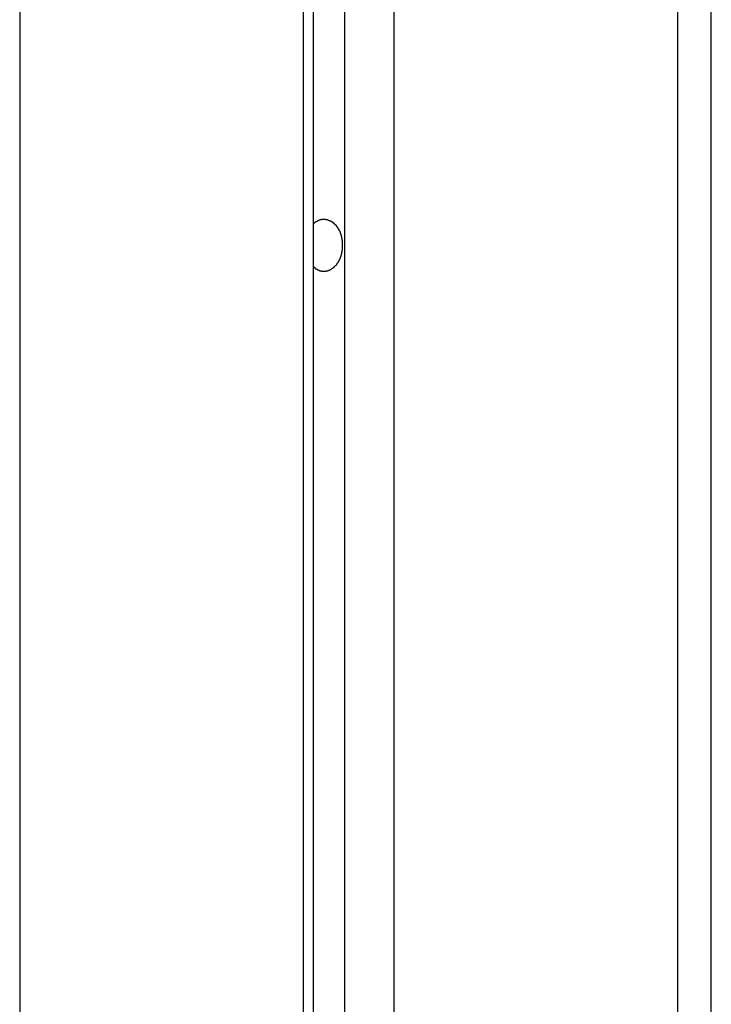
# Model space of a CAD drawing. Extents: x -53 to 53, y -23 to 23.
# Drawn here: x -13 to -13, y -11 to -10 of the extents above; entities that cross this region are included whole.
import ezdxf

# ---------------------------------------------------------------- set-up
doc = ezdxf.new("R2010")
doc.units = 0
doc.layers.get('0').update_dxf_attribs({"linetype": 'CONTINUOUS'})

msp = doc.modelspace()

# ---------------------------------------------------------------- linework, layer by layer
at = {"color": 0}
for points in [[(-13.2352, -8.9273), (-13.2352, -11.9903)], [(-13.2352, -8.9273), (-13.2352, -11.9903)], [(-13.2352, -8.9273), (-13.2352, -11.9903)], [(-13.2352, -8.9273), (-13.2352, -11.9903)], [(-13.2352, -8.9273), (-13.2352, -11.9903)], [(-13.2352, -8.9273), (-13.2352, -11.9903)], [(-13.2352, -8.9273), (-13.2352, -11.9903)], [(-13.2352, -8.9273), (-13.2352, -11.9903)], [(-13.2352, -8.9273), (-13.2352, -11.9903)], [(-13.2352, -8.9273), (-13.2352, -11.9903)], [(-13.2352, -8.9273), (-13.2352, -11.9903)], [(-13.2352, -8.9273), (-13.2352, -11.9903)], [(-13.2352, -8.9273), (-13.2352, -11.9903)], [(-13.2352, -8.9273), (-13.2352, -11.9903)], [(-13.2352, -8.9273), (-13.2352, -11.9903)], [(-13.2352, -8.9273), (-13.2352, -11.9903)], [(-13.2352, -8.9273), (-13.2352, -11.9903)], [(-13.2352, -8.9273), (-13.2352, -11.9903)], [(-13.2352, -8.9273), (-13.2352, -11.9903)], [(-13.2352, -8.9273), (-13.2352, -11.9903)], [(-13.2352, -8.9273), (-13.2352, -11.9903)], [(-12.9913, -8.9273), (-12.9913, -11.9903)], [(-12.9913, -8.9273), (-12.9913, -11.9903)], [(-12.9913, -8.9273), (-12.9913, -11.9903)], [(-12.9913, -8.9273), (-12.9913, -11.9903)], [(-12.9913, -8.9273), (-12.9913, -11.9903)], [(-12.9913, -8.9273), (-12.9913, -11.9903)], [(-12.9913, -8.9273), (-12.9913, -11.9903)], [(-12.9913, -8.9273), (-12.9913, -11.9903)], [(-12.9913, -8.9273), (-12.9913, -11.9903)], [(-12.9913, -8.9273), (-12.9913, -11.9903)], [(-12.9913, -8.9273), (-12.9913, -11.9903)], [(-12.9913, -8.9273), (-12.9913, -11.9903)], [(-12.9913, -8.9273), (-12.9913, -11.9903)], [(-12.9913, -8.9273), (-12.9913, -11.9903)], [(-12.9913, -8.9273), (-12.9913, -11.9903)], [(-12.9913, -8.9273), (-12.9913, -11.9903)], [(-12.9913, -8.9273), (-12.9913, -11.9903)], [(-12.9913, -8.9273), (-12.9913, -11.9903)], [(-12.9913, -8.9273), (-12.9913, -11.9903)], [(-12.9913, -8.9273), (-12.9913, -11.9903)], [(-12.9913, -8.9273), (-12.9913, -11.9903)], [(-12.9825, -11.9903), (-12.9825, -8.9273)], [(-12.9825, -11.9903), (-12.9825, -8.9273)], [(-12.9825, -11.9903), (-12.9825, -8.9273)], [(-12.9825, -11.9903), (-12.9825, -8.9273)], [(-12.9825, -11.9903), (-12.9825, -8.9273)], [(-12.9825, -11.9903), (-12.9825, -8.9273)], [(-12.9825, -11.9903), (-12.9825, -8.9273)], [(-12.9825, -11.9903), (-12.9825, -8.9273)], [(-12.9825, -11.9903), (-12.9825, -8.9273)], [(-12.9825, -11.9903), (-12.9825, -8.9273)], [(-12.9825, -11.9903), (-12.9825, -8.9273)], [(-12.9825, -11.9903), (-12.9825, -8.9273)], [(-12.9825, -11.9903), (-12.9825, -8.9273)], [(-12.9825, -11.9903), (-12.9825, -8.9273)], [(-12.9825, -11.9903), (-12.9825, -8.9273)], [(-12.9825, -11.9903), (-12.9825, -8.9273)], [(-12.9825, -11.9903), (-12.9825, -8.9273)], [(-12.9825, -11.9903), (-12.9825, -8.9273)], [(-12.9825, -11.9903), (-12.9825, -8.9273)], [(-12.9825, -11.9903), (-12.9825, -8.9273)], [(-12.9825, -11.9903), (-12.9825, -8.9273)], [(-12.9559, -8.9273), (-12.9559, -11.9903)], [(-12.9559, -8.9273), (-12.9559, -11.9903)], [(-12.9559, -8.9273), (-12.9559, -11.9903)], [(-12.9559, -8.9273), (-12.9559, -11.9903)], [(-12.9559, -8.9273), (-12.9559, -11.9903)], [(-12.9559, -8.9273), (-12.9559, -11.9903)], [(-12.9559, -8.9273), (-12.9559, -11.9903)], [(-12.9559, -8.9273), (-12.9559, -11.9903)], [(-12.9559, -8.9273), (-12.9559, -11.9903)], [(-12.9559, -8.9273), (-12.9559, -11.9903)], [(-12.9559, -8.9273), (-12.9559, -11.9903)], [(-12.9559, -8.9273), (-12.9559, -11.9903)], [(-12.9559, -8.9273), (-12.9559, -11.9903)], [(-12.9559, -8.9273), (-12.9559, -11.9903)], [(-12.9559, -8.9273), (-12.9559, -11.9903)], [(-12.9559, -8.9273), (-12.9559, -11.9903)], [(-12.9559, -8.9273), (-12.9559, -11.9903)], [(-12.9559, -8.9273), (-12.9559, -11.9903)], [(-12.9559, -8.9273), (-12.9559, -11.9903)], [(-12.9559, -8.9273), (-12.9559, -11.9903)], [(-12.9559, -8.9273), (-12.9559, -11.9903)], [(-12.9135, -8.9273), (-12.9135, -11.9903)], [(-12.9135, -8.9273), (-12.9135, -11.9903)], [(-12.9135, -8.9273), (-12.9135, -11.9903)], [(-12.9135, -8.9273), (-12.9135, -11.9903)], [(-12.9135, -8.9273), (-12.9135, -11.9903)], [(-12.9135, -8.9273), (-12.9135, -11.9903)], [(-12.9135, -8.9273), (-12.9135, -11.9903)], [(-12.9135, -8.9273), (-12.9135, -11.9903)], [(-12.9135, -8.9273), (-12.9135, -11.9903)], [(-12.9135, -8.9273), (-12.9135, -11.9903)], [(-12.9135, -8.9273), (-12.9135, -11.9903)], [(-12.9135, -8.9273), (-12.9135, -11.9903)], [(-12.9135, -8.9273), (-12.9135, -11.9903)], [(-12.9135, -8.9273), (-12.9135, -11.9903)], [(-12.9135, -8.9273), (-12.9135, -11.9903)], [(-12.9135, -8.9273), (-12.9135, -11.9903)], [(-12.9135, -8.9273), (-12.9135, -11.9903)], [(-12.9135, -8.9273), (-12.9135, -11.9903)], [(-12.9135, -8.9273), (-12.9135, -11.9903)], [(-12.9135, -8.9273), (-12.9135, -11.9903)], [(-12.9135, -8.9273), (-12.9135, -11.9903)], [(-12.6695, -8.9273), (-12.6695, -11.9903)], [(-12.6695, -8.9273), (-12.6695, -11.9903)], [(-12.6695, -8.9273), (-12.6695, -11.9903)], [(-12.6695, -8.9273), (-12.6695, -11.9903)], [(-12.6695, -8.9273), (-12.6695, -11.9903)], [(-12.6695, -8.9273), (-12.6695, -11.9903)], [(-12.6695, -8.9273), (-12.6695, -11.9903)], [(-12.6695, -8.9273), (-12.6695, -11.9903)], [(-12.6695, -8.9273), (-12.6695, -11.9903)], [(-12.6695, -8.9273), (-12.6695, -11.9903)], [(-12.6695, -8.9273), (-12.6695, -11.9903)], [(-12.6695, -8.9273), (-12.6695, -11.9903)], [(-12.6695, -8.9273), (-12.6695, -11.9903)], [(-12.6695, -8.9273), (-12.6695, -11.9903)], [(-12.6695, -8.9273), (-12.6695, -11.9903)], [(-12.6695, -8.9273), (-12.6695, -11.9903)], [(-12.6695, -8.9273), (-12.6695, -11.9903)], [(-12.6695, -8.9273), (-12.6695, -11.9903)], [(-12.6695, -8.9273), (-12.6695, -11.9903)], [(-12.6695, -8.9273), (-12.6695, -11.9903)], [(-12.6695, -8.9273), (-12.6695, -11.9903)], [(-12.6403, -11.9903), (-12.6403, -8.9273)], [(-12.6403, -11.9903), (-12.6403, -8.9273)], [(-12.6403, -11.9903), (-12.6403, -8.9273)], [(-12.6403, -11.9903), (-12.6403, -8.9273)], [(-12.6403, -11.9903), (-12.6403, -8.9273)], [(-12.6403, -11.9903), (-12.6403, -8.9273)], [(-12.6403, -11.9903), (-12.6403, -8.9273)], [(-12.6403, -11.9903), (-12.6403, -8.9273)], [(-12.6403, -11.9903), (-12.6403, -8.9273)], [(-12.6403, -11.9903), (-12.6403, -8.9273)], [(-12.6403, -11.9903), (-12.6403, -8.9273)], [(-12.6403, -11.9903), (-12.6403, -8.9273)], [(-12.6403, -11.9903), (-12.6403, -8.9273)], [(-12.6403, -11.9903), (-12.6403, -8.9273)], [(-12.6403, -11.9903), (-12.6403, -8.9273)], [(-12.6403, -11.9903), (-12.6403, -8.9273)], [(-12.6403, -11.9903), (-12.6403, -8.9273)], [(-12.6403, -11.9903), (-12.6403, -8.9273)], [(-12.6403, -11.9903), (-12.6403, -8.9273)], [(-12.6403, -11.9903), (-12.6403, -8.9273)], [(-12.6403, -11.9903), (-12.6403, -8.9273)], [(-12.9825, -9.95), (-12.982, -9.9496), (-12.982, -9.9496), (-12.9817, -9.9493), (-12.9817, -9.9493), (-12.9817, -9.9493), (-12.9817, -9.9493), (-12.9817, -9.9493), (-12.9817, -9.9493), (-12.9817, -9.9493), (-12.9817, -9.9493), (-12.9815, -9.9491), (-12.9815, -9.9491), (-12.9815, -9.9491), (-12.9815, -9.9491), (-12.9815, -9.9491), (-12.9815, -9.9491), (-12.9815, -9.9491), (-12.9815, -9.9491), (-12.9815, -9.9491), (-12.9812, -9.9488), (-12.9812, -9.9488), (-12.9812, -9.9488), (-12.9812, -9.9488), (-12.9812, -9.9488), (-12.9812, -9.9488), (-12.9812, -9.9488), (-12.9812, -9.9488), (-12.981, -9.9487), (-12.981, -9.9487), (-12.981, -9.9487), (-12.981, -9.9487), (-12.981, -9.9487), (-12.981, -9.9487), (-12.981, -9.9487), (-12.981, -9.9487), (-12.981, -9.9487), (-12.9807, -9.9484), (-12.9807, -9.9484), (-12.9807, -9.9484), (-12.9807, -9.9484), (-12.9807, -9.9484), (-12.9807, -9.9484), (-12.9807, -9.9484), (-12.9807, -9.9484), (-12.9805, -9.9484), (-12.9805, -9.9484), (-12.9805, -9.9484), (-12.9805, -9.9484), (-12.9805, -9.9484), (-12.9805, -9.9484), (-12.9805, -9.9484), (-12.9805, -9.9484), (-12.9805, -9.9484), (-12.9802, -9.9481), (-12.9802, -9.9481), (-12.9802, -9.9481), (-12.9802, -9.9481), (-12.9802, -9.9481), (-12.9802, -9.9481), (-12.9802, -9.9481), (-12.9802, -9.9481), (-12.9799, -9.948), (-12.9799, -9.948), (-12.9799, -9.948), (-12.9799, -9.948), (-12.9799, -9.948), (-12.9799, -9.948), (-12.9799, -9.948), (-12.9799, -9.948), (-12.9799, -9.948), (-12.9796, -9.9477), (-12.9796, -9.9477), (-12.9796, -9.9477), (-12.9796, -9.9477), (-12.9796, -9.9477), (-12.9796, -9.9477), (-12.9796, -9.9477), (-12.9796, -9.9477), (-12.9793, -9.9477), (-12.9793, -9.9477), (-12.9793, -9.9477), (-12.9793, -9.9477), (-12.9793, -9.9477), (-12.9793, -9.9477), (-12.9793, -9.9477), (-12.9793, -9.9477), (-12.9793, -9.9477), (-12.979, -9.9474), (-12.979, -9.9474), (-12.979, -9.9474), (-12.979, -9.9474), (-12.979, -9.9474), (-12.979, -9.9474), (-12.979, -9.9474), (-12.979, -9.9474), (-12.9788, -9.9474), (-12.9788, -9.9474), (-12.9788, -9.9474), (-12.9788, -9.9474), (-12.9788, -9.9474), (-12.9788, -9.9474), (-12.9788, -9.9474), (-12.9788, -9.9474), (-12.9788, -9.9474), (-12.9785, -9.9471), (-12.9785, -9.9471), (-12.9785, -9.9471), (-12.9785, -9.9471), (-12.9784, -9.9471), (-12.9784, -9.9471), (-12.9784, -9.9471), (-12.9784, -9.9471), (-12.9781, -9.9471), (-12.9781, -9.9471), (-12.9781, -9.9471), (-12.9781, -9.9471), (-12.9781, -9.9471), (-12.9781, -9.9471), (-12.9781, -9.9471), (-12.9781, -9.9471), (-12.9781, -9.9471), (-12.9778, -9.9469), (-12.9778, -9.9469), (-12.9778, -9.9469), (-12.9778, -9.9469), (-12.9778, -9.9469), (-12.9778, -9.9469), (-12.9778, -9.9469), (-12.9778, -9.9469), (-12.9775, -9.9469), (-12.9775, -9.9469), (-12.9775, -9.9469), (-12.9775, -9.9469), (-12.9775, -9.9469), (-12.9775, -9.9469), (-12.9775, -9.9469), (-12.9775, -9.9469), (-12.9775, -9.9469), (-12.9772, -9.9466), (-12.9772, -9.9466), (-12.9772, -9.9466), (-12.9772, -9.9466), (-12.9772, -9.9466), (-12.9772, -9.9466), (-12.9772, -9.9466), (-12.9772, -9.9466), (-12.9769, -9.9466), (-12.9769, -9.9466), (-12.9769, -9.9466), (-12.9769, -9.9466), (-12.9769, -9.9466), (-12.9769, -9.9466), (-12.9769, -9.9466), (-12.9769, -9.9466), (-12.9769, -9.9466), (-12.9766, -9.9465), (-12.9766, -9.9465), (-12.9766, -9.9465), (-12.9766, -9.9465), (-12.9765, -9.9465), (-12.9765, -9.9465), (-12.9765, -9.9465), (-12.9765, -9.9465), (-12.9762, -9.9465), (-12.9762, -9.9465), (-12.9762, -9.9465), (-12.9762, -9.9465), (-12.9762, -9.9465), (-12.9762, -9.9465), (-12.9762, -9.9465), (-12.9762, -9.9465), (-12.9762, -9.9465), (-12.9759, -9.9463), (-12.9759, -9.9463), (-12.9759, -9.9463), (-12.9759, -9.9463), (-12.9758, -9.9463), (-12.9758, -9.9463), (-12.9758, -9.9463), (-12.9758, -9.9463), (-12.9755, -9.9463), (-12.9755, -9.9463), (-12.9755, -9.9463), (-12.9755, -9.9463), (-12.9755, -9.9463), (-12.9755, -9.9463), (-12.9755, -9.9463), (-12.9755, -9.9463), (-12.9755, -9.9463), (-12.9752, -9.9462), (-12.9752, -9.9462), (-12.9752, -9.9462), (-12.9752, -9.9462), (-12.9752, -9.9462), (-12.9752, -9.9462), (-12.9752, -9.9462), (-12.9752, -9.9462), (-12.9749, -9.9462), (-12.9749, -9.9462), (-12.9749, -9.9462), (-12.9749, -9.9462), (-12.9749, -9.9462), (-12.9749, -9.9462), (-12.9749, -9.9462), (-12.9749, -9.9462), (-12.9749, -9.9462), (-12.9746, -9.9462), (-12.9746, -9.9462), (-12.9746, -9.9462), (-12.9746, -9.9462), (-12.9745, -9.9462), (-12.9745, -9.9462), (-12.9745, -9.9462), (-12.9745, -9.9462), (-12.9742, -9.9462), (-12.9742, -9.9462), (-12.9742, -9.9462), (-12.9742, -9.9462), (-12.9742, -9.9462), (-12.9742, -9.9462), (-12.9742, -9.9462), (-12.9742, -9.9462), (-12.9742, -9.9462), (-12.9739, -9.9462), (-12.9739, -9.9462), (-12.9739, -9.9462), (-12.9739, -9.9462), (-12.9737, -9.9462), (-12.9737, -9.9462), (-12.9737, -9.9462), (-12.9737, -9.9462), (-12.9734, -9.9462), (-12.9734, -9.9462), (-12.9734, -9.9462), (-12.9734, -9.9462), (-12.9734, -9.9462), (-12.9734, -9.9462), (-12.9734, -9.9462), (-12.9734, -9.9462), (-12.9734, -9.9462), (-12.9731, -9.9462), (-12.9731, -9.9462), (-12.9731, -9.9462), (-12.9731, -9.9462), (-12.973, -9.9462), (-12.973, -9.9462), (-12.973, -9.9462), (-12.973, -9.9462), (-12.9727, -9.9462), (-12.9727, -9.9462), (-12.9727, -9.9462), (-12.9727, -9.9462), (-12.9727, -9.9462), (-12.9727, -9.9462), (-12.9727, -9.9462), (-12.9727, -9.9462), (-12.9727, -9.9462), (-12.9724, -9.9462), (-12.9724, -9.9462), (-12.9724, -9.9462), (-12.9724, -9.9462), (-12.9723, -9.9462), (-12.9723, -9.9462), (-12.9723, -9.9462), (-12.9723, -9.9462), (-12.972, -9.9462), (-12.972, -9.9462), (-12.972, -9.9462), (-12.972, -9.9462), (-12.972, -9.9462), (-12.972, -9.9462), (-12.972, -9.9462), (-12.972, -9.9463), (-12.972, -9.9463), (-12.9717, -9.9463), (-12.9717, -9.9463), (-12.9717, -9.9463), (-12.9717, -9.9463), (-12.9716, -9.9463), (-12.9716, -9.9463), (-12.9716, -9.9463), (-12.9716, -9.9463), (-12.9713, -9.9463), (-12.9713, -9.9463), (-12.9713, -9.9463), (-12.9713, -9.9463), (-12.9713, -9.9463), (-12.9713, -9.9463), (-12.9713, -9.9463), (-12.9713, -9.9464), (-12.9713, -9.9464), (-12.971, -9.9464), (-12.971, -9.9464), (-12.971, -9.9464), (-12.971, -9.9464), (-12.9708, -9.9464), (-12.9708, -9.9464), (-12.9708, -9.9464), (-12.9708, -9.9464), (-12.9705, -9.9464), (-12.9705, -9.9464), (-12.9705, -9.9464), (-12.9705, -9.9464), (-12.9705, -9.9464), (-12.9705, -9.9464), (-12.9705, -9.9464), (-12.9705, -9.9466), (-12.9705, -9.9466), (-12.9702, -9.9466), (-12.9702, -9.9466), (-12.9702, -9.9466), (-12.9702, -9.9466), (-12.9701, -9.9466), (-12.9701, -9.9466), (-12.9701, -9.9466), (-12.9701, -9.9466), (-12.9698, -9.9466), (-12.9698, -9.9466), (-12.9698, -9.9466), (-12.9698, -9.9466), (-12.9698, -9.9466), (-12.9698, -9.9466), (-12.9698, -9.9466), (-12.9698, -9.9468), (-12.9698, -9.9468), (-12.9695, -9.9468), (-12.9695, -9.9468), (-12.9695, -9.9468), (-12.9695, -9.9468), (-12.9694, -9.9468), (-12.9694, -9.9468), (-12.9694, -9.9468), (-12.9694, -9.9468), (-12.9691, -9.9468), (-12.9691, -9.9468), (-12.9691, -9.9468), (-12.9691, -9.9468), (-12.9691, -9.9468), (-12.9691, -9.9468), (-12.9691, -9.9468), (-12.9691, -9.9471), (-12.9691, -9.9471), (-12.9688, -9.9471), (-12.9688, -9.9471), (-12.9688, -9.9471), (-12.9688, -9.9471), (-12.9687, -9.9471), (-12.9687, -9.9471), (-12.9687, -9.9471), (-12.9687, -9.9471), (-12.9684, -9.9471), (-12.9684, -9.9471), (-12.9684, -9.9471), (-12.9684, -9.9471), (-12.9684, -9.9471), (-12.9684, -9.9471), (-12.9684, -9.9471), (-12.9684, -9.9474), (-12.9684, -9.9474), (-12.9681, -9.9474), (-12.9681, -9.9474), (-12.9681, -9.9474), (-12.9681, -9.9474), (-12.968, -9.9474), (-12.968, -9.9474), (-12.968, -9.9474), (-12.968, -9.9475), (-12.9677, -9.9475), (-12.9677, -9.9475), (-12.9677, -9.9475), (-12.9677, -9.9475), (-12.9677, -9.9475), (-12.9677, -9.9475), (-12.9677, -9.9475), (-12.9677, -9.9478), (-12.9677, -9.9478), (-12.9674, -9.9478), (-12.9674, -9.9478), (-12.9674, -9.9478), (-12.9674, -9.9478), (-12.9673, -9.9478), (-12.9673, -9.9478), (-12.9673, -9.9478), (-12.9673, -9.9479), (-12.967, -9.9479), (-12.967, -9.9479), (-12.967, -9.9479), (-12.967, -9.9479), (-12.967, -9.9479), (-12.967, -9.9479), (-12.967, -9.9479), (-12.967, -9.9482), (-12.967, -9.9482), (-12.9667, -9.9482), (-12.9667, -9.9482), (-12.9667, -9.9482), (-12.9667, -9.9482), (-12.9666, -9.9482), (-12.9666, -9.9482), (-12.9666, -9.9482), (-12.9666, -9.9484), (-12.9663, -9.9484), (-12.9663, -9.9484), (-12.9663, -9.9484), (-12.9663, -9.9484), (-12.9663, -9.9484), (-12.9663, -9.9484), (-12.9663, -9.9484), (-12.9663, -9.9487), (-12.9663, -9.9487), (-12.966, -9.9487), (-12.966, -9.9487), (-12.966, -9.9487), (-12.966, -9.9487), (-12.9659, -9.9487), (-12.9659, -9.9487), (-12.9659, -9.9487), (-12.9659, -9.9489), (-12.9656, -9.9489), (-12.9656, -9.9489), (-12.9656, -9.9489), (-12.9656, -9.9489), (-12.9656, -9.9489), (-12.9656, -9.9489), (-12.9656, -9.9489), (-12.9656, -9.9492), (-12.9656, -9.9492), (-12.9653, -9.9492), (-12.9653, -9.9492), (-12.9653, -9.9492), (-12.9653, -9.9492), (-12.9653, -9.9492), (-12.9653, -9.9492), (-12.9653, -9.9492), (-12.9653, -9.9495), (-12.965, -9.9495), (-12.965, -9.9495), (-12.965, -9.9495), (-12.965, -9.9495), (-12.965, -9.9495), (-12.965, -9.9495), (-12.965, -9.9495), (-12.965, -9.9498), (-12.965, -9.9498), (-12.9647, -9.9498), (-12.9647, -9.9498), (-12.9647, -9.9498), (-12.9647, -9.9498), (-12.9646, -9.9498), (-12.9646, -9.9498), (-12.9646, -9.9498), (-12.9646, -9.9501), (-12.9643, -9.9501), (-12.9643, -9.9501), (-12.9643, -9.9501), (-12.9643, -9.9501), (-12.9643, -9.9501), (-12.9643, -9.9501), (-12.9643, -9.9501), (-12.9643, -9.9504), (-12.9643, -9.9504), (-12.964, -9.9504), (-12.964, -9.9504), (-12.964, -9.9504), (-12.964, -9.9504), (-12.964, -9.9504), (-12.964, -9.9504), (-12.964, -9.9504), (-12.964, -9.9507), (-12.9637, -9.9507), (-12.9637, -9.9507), (-12.9637, -9.9507), (-12.9637, -9.9507), (-12.9637, -9.9507), (-12.9637, -9.9507), (-12.9637, -9.9507), (-12.9637, -9.951), (-12.9637, -9.951), (-12.9634, -9.951), (-12.9634, -9.951), (-12.9634, -9.951), (-12.9634, -9.951), (-12.9634, -9.951), (-12.9634, -9.951), (-12.9634, -9.951), (-12.9634, -9.9513), (-12.9631, -9.9513), (-12.9631, -9.9513), (-12.9631, -9.9513), (-12.9631, -9.9514), (-12.9631, -9.9514), (-12.9631, -9.9514), (-12.9631, -9.9514), (-12.9631, -9.9517), (-12.9631, -9.9517), (-12.9628, -9.9517), (-12.9628, -9.9517), (-12.9628, -9.9517), (-12.9628, -9.9517), (-12.9628, -9.9517), (-12.9628, -9.9517), (-12.9628, -9.9517), (-12.9628, -9.952), (-12.9626, -9.952), (-12.9626, -9.952), (-12.9626, -9.952), (-12.9626, -9.9521), (-12.9626, -9.9521), (-12.9626, -9.9521), (-12.9626, -9.9521), (-12.9626, -9.9524), (-12.9626, -9.9524), (-12.9623, -9.9524), (-12.9623, -9.9524), (-12.9623, -9.9524), (-12.9623, -9.9524), (-12.9623, -9.9524), (-12.9623, -9.9524), (-12.9623, -9.9524), (-12.9623, -9.9527), (-12.9621, -9.9527), (-12.9621, -9.9527), (-12.9621, -9.9527), (-12.9621, -9.9529), (-12.9621, -9.9529), (-12.9621, -9.9529), (-12.9621, -9.9529), (-12.9621, -9.9532), (-12.9621, -9.9532), (-12.9618, -9.9532), (-12.9618, -9.9532), (-12.9618, -9.9532), (-12.9618, -9.9532), (-12.9618, -9.9532), (-12.9618, -9.9532), (-12.9618, -9.9532), (-12.9618, -9.9535), (-12.9616, -9.9535), (-12.9616, -9.9535), (-12.9616, -9.9535), (-12.9616, -9.9537), (-12.9616, -9.9537), (-12.9616, -9.9537), (-12.9616, -9.9537), (-12.9616, -9.954), (-12.9616, -9.954), (-12.9613, -9.954), (-12.9613, -9.954), (-12.9613, -9.954), (-12.9613, -9.954), (-12.9613, -9.954), (-12.9613, -9.954), (-12.9613, -9.954), (-12.9613, -9.9543), (-12.9611, -9.9543), (-12.9611, -9.9543), (-12.9611, -9.9543), (-12.9611, -9.9545), (-12.9611, -9.9545), (-12.9611, -9.9545), (-12.9611, -9.9545), (-12.9611, -9.9548), (-12.9611, -9.9548), (-12.9608, -9.9548), (-12.9608, -9.9548), (-12.9608, -9.9548), (-12.9608, -9.9548), (-12.9608, -9.9548), (-12.9608, -9.9548), (-12.9608, -9.9548), (-12.9608, -9.9551), (-12.9607, -9.9551), (-12.9607, -9.9551), (-12.9607, -9.9551), (-12.9607, -9.9553), (-12.9607, -9.9553), (-12.9607, -9.9553), (-12.9607, -9.9553), (-12.9607, -9.9556), (-12.9607, -9.9556), (-12.9604, -9.9556), (-12.9604, -9.9556), (-12.9604, -9.9556), (-12.9604, -9.9556), (-12.9604, -9.9556), (-12.9604, -9.9556), (-12.9604, -9.9556), (-12.9604, -9.9559), (-12.9602, -9.9559), (-12.9602, -9.9559), (-12.9602, -9.9559), (-12.9602, -9.9562), (-12.9602, -9.9562), (-12.9602, -9.9562), (-12.9602, -9.9562), (-12.9602, -9.9565), (-12.9602, -9.9565), (-12.9599, -9.9565), (-12.9599, -9.9565), (-12.9599, -9.9565), (-12.9599, -9.9565), (-12.9599, -9.9565), (-12.9599, -9.9565), (-12.9599, -9.9565), (-12.9599, -9.9568), (-12.9599, -9.9568), (-12.9599, -9.9568), (-12.9599, -9.9568), (-12.9599, -9.957), (-12.9599, -9.957), (-12.9599, -9.957), (-12.9599, -9.957), (-12.9599, -9.9573), (-12.9599, -9.9573), (-12.9596, -9.9573), (-12.9596, -9.9573), (-12.9596, -9.9573), (-12.9596, -9.9573), (-12.9596, -9.9573), (-12.9596, -9.9573), (-12.9596, -9.9573), (-12.9596, -9.9576), (-12.9595, -9.9576), (-12.9595, -9.9576), (-12.9595, -9.9576), (-12.9595, -9.9579), (-12.9595, -9.9579), (-12.9595, -9.9579), (-12.9595, -9.9579), (-12.9595, -9.9582), (-12.9595, -9.9582), (-12.9592, -9.9582), (-12.9592, -9.9582), (-12.9592, -9.9582), (-12.9592, -9.9582), (-12.9592, -9.9582), (-12.9592, -9.9582), (-12.9592, -9.9582), (-12.9592, -9.9585), (-12.9592, -9.9585), (-12.9592, -9.9585), (-12.9592, -9.9585), (-12.9592, -9.9588), (-12.9592, -9.9588), (-12.9592, -9.9588), (-12.9592, -9.9588), (-12.9592, -9.9591), (-12.9592, -9.9591), (-12.9589, -9.9591), (-12.9589, -9.9591), (-12.9589, -9.9591), (-12.9589, -9.9591), (-12.9589, -9.9591), (-12.9589, -9.9591), (-12.9589, -9.9591), (-12.9589, -9.9594), (-12.9589, -9.9594), (-12.9589, -9.9594), (-12.9589, -9.9594), (-12.9589, -9.9597), (-12.9589, -9.9597), (-12.9589, -9.9597), (-12.9589, -9.9597), (-12.9589, -9.96), (-12.9589, -9.96), (-12.9587, -9.96), (-12.9587, -9.96), (-12.9587, -9.96), (-12.9587, -9.96), (-12.9587, -9.96), (-12.9587, -9.96), (-12.9587, -9.96), (-12.9587, -9.9603), (-12.9587, -9.9603), (-12.9587, -9.9603), (-12.9587, -9.9603), (-12.9587, -9.9606), (-12.9587, -9.9606), (-12.9587, -9.9606), (-12.9587, -9.9606), (-12.9587, -9.9609), (-12.9587, -9.9609), (-12.9585, -9.9609), (-12.9585, -9.9609), (-12.9585, -9.9609), (-12.9585, -9.9609), (-12.9585, -9.9609), (-12.9585, -9.9609), (-12.9585, -9.9609), (-12.9585, -9.9612), (-12.9585, -9.9612), (-12.9585, -9.9612), (-12.9585, -9.9612), (-12.9585, -9.9615), (-12.9585, -9.9615), (-12.9585, -9.9615), (-12.9585, -9.9615), (-12.9585, -9.9618), (-12.9585, -9.9618), (-12.9583, -9.9618), (-12.9583, -9.9618), (-12.9583, -9.9618), (-12.9583, -9.9618), (-12.9583, -9.9618), (-12.9583, -9.9618), (-12.9583, -9.9618), (-12.9583, -9.9621), (-12.9583, -9.9621), (-12.9583, -9.9621), (-12.9583, -9.9621), (-12.9583, -9.9624), (-12.9583, -9.9624), (-12.9583, -9.9624), (-12.9583, -9.9624), (-12.9583, -9.9627), (-12.9583, -9.9627), (-12.9581, -9.9627), (-12.9581, -9.9627), (-12.9581, -9.9627), (-12.9581, -9.9627), (-12.9581, -9.9627), (-12.9581, -9.9627), (-12.9581, -9.9627), (-12.9581, -9.963), (-12.9581, -9.963), (-12.9581, -9.963), (-12.9581, -9.963), (-12.9581, -9.9633), (-12.9581, -9.9633), (-12.9581, -9.9633), (-12.9581, -9.9633), (-12.9581, -9.9636), (-12.9581, -9.9636), (-12.958, -9.9636), (-12.958, -9.9636), (-12.958, -9.9636), (-12.958, -9.9636), (-12.958, -9.9636), (-12.958, -9.9636), (-12.958, -9.9636), (-12.958, -9.9639), (-12.958, -9.9639), (-12.958, -9.9639), (-12.958, -9.9639), (-12.958, -9.964), (-12.958, -9.964), (-12.958, -9.964), (-12.958, -9.964), (-12.958, -9.9643), (-12.958, -9.9643), (-12.9579, -9.9643), (-12.9579, -9.9643), (-12.9579, -9.9643), (-12.9579, -9.9644), (-12.9579, -9.9644), (-12.9579, -9.9644), (-12.9579, -9.9644), (-12.9579, -9.9647), (-12.9579, -9.9647), (-12.9579, -9.9647), (-12.9579, -9.9647), (-12.9579, -9.965), (-12.9579, -9.965), (-12.9579, -9.965), (-12.9579, -9.965), (-12.9579, -9.9653), (-12.9579, -9.9653), (-12.9578, -9.9653), (-12.9578, -9.9653), (-12.9578, -9.9653), (-12.9578, -9.9656), (-12.9578, -9.9656), (-12.9578, -9.9656), (-12.9578, -9.9656), (-12.9578, -9.9659), (-12.9578, -9.9659), (-12.9578, -9.9659), (-12.9578, -9.9659), (-12.9578, -9.9662), (-12.9578, -9.9662), (-12.9578, -9.9665), (-12.9578, -9.9665), (-12.9578, -9.9668), (-12.9578, -9.9668), (-12.9577, -9.9668), (-12.9577, -9.9668), (-12.9577, -9.9668), (-12.9577, -9.9671), (-12.9577, -9.9671), (-12.9577, -9.9674), (-12.9577, -9.9674), (-12.9577, -9.9677), (-12.9577, -9.9677), (-12.9577, -9.9678), (-12.9577, -9.9678), (-12.9577, -9.9681), (-12.9577, -9.9681), (-12.9577, -9.9684), (-12.9577, -9.9684), (-12.9577, -9.9687)], [(-12.9577, -9.9687), (-12.9577, -9.9695), (-12.9577, -9.9695), (-12.9577, -9.9695), (-12.9577, -9.9695), (-12.9577, -9.9695), (-12.9577, -9.9695), (-12.9577, -9.9695), (-12.9577, -9.9695), (-12.9577, -9.9695), (-12.9577, -9.9698), (-12.9577, -9.9698), (-12.9577, -9.9698), (-12.9577, -9.9698), (-12.9577, -9.97), (-12.9577, -9.97), (-12.9577, -9.97), (-12.9577, -9.97), (-12.9577, -9.9703), (-12.9577, -9.9703), (-12.9577, -9.9703), (-12.9577, -9.9703), (-12.9577, -9.9703), (-12.9577, -9.9703), (-12.9577, -9.9703), (-12.9577, -9.9703), (-12.9577, -9.9703), (-12.9577, -9.9706), (-12.9577, -9.9706), (-12.9577, -9.9706), (-12.9577, -9.9706), (-12.9577, -9.9709), (-12.9577, -9.9709), (-12.9577, -9.9709), (-12.9577, -9.9709), (-12.9578, -9.9712), (-12.9578, -9.9712), (-12.9578, -9.9712), (-12.9578, -9.9712), (-12.9578, -9.9712), (-12.9578, -9.9712), (-12.9578, -9.9712), (-12.9578, -9.9712), (-12.9578, -9.9712), (-12.9578, -9.9715), (-12.9578, -9.9715), (-12.9578, -9.9715), (-12.9578, -9.9715), (-12.9578, -9.9717), (-12.9578, -9.9717), (-12.9578, -9.9717), (-12.9578, -9.9717), (-12.9579, -9.972), (-12.9579, -9.972), (-12.9579, -9.972), (-12.9579, -9.972), (-12.9579, -9.972), (-12.9579, -9.972), (-12.9579, -9.972), (-12.9579, -9.972), (-12.9579, -9.972), (-12.9579, -9.9723), (-12.9579, -9.9723), (-12.9579, -9.9723), (-12.9579, -9.9723), (-12.9579, -9.9726), (-12.9579, -9.9726), (-12.9579, -9.9726), (-12.9579, -9.9726), (-12.958, -9.9729), (-12.958, -9.9729), (-12.958, -9.9729), (-12.958, -9.9729), (-12.958, -9.9729), (-12.958, -9.9729), (-12.958, -9.9729), (-12.958, -9.9729), (-12.958, -9.9729), (-12.958, -9.9732), (-12.958, -9.9732), (-12.958, -9.9732), (-12.958, -9.9732), (-12.958, -9.9735), (-12.958, -9.9735), (-12.958, -9.9735), (-12.958, -9.9735), (-12.9581, -9.9738), (-12.9581, -9.9738), (-12.9581, -9.9738), (-12.9581, -9.9738), (-12.9581, -9.9738), (-12.9581, -9.9738), (-12.9581, -9.9738), (-12.9581, -9.9738), (-12.9581, -9.9738), (-12.9581, -9.9741), (-12.9581, -9.9741), (-12.9581, -9.9741), (-12.9581, -9.9741), (-12.9581, -9.9744), (-12.9581, -9.9744), (-12.9581, -9.9744), (-12.9581, -9.9744), (-12.9583, -9.9747), (-12.9583, -9.9747), (-12.9583, -9.9747), (-12.9583, -9.9747), (-12.9583, -9.9747), (-12.9583, -9.9747), (-12.9583, -9.9747), (-12.9583, -9.9747), (-12.9583, -9.9747), (-12.9583, -9.975), (-12.9583, -9.975), (-12.9583, -9.975), (-12.9583, -9.975), (-12.9583, -9.9753), (-12.9583, -9.9753), (-12.9583, -9.9753), (-12.9583, -9.9753), (-12.9585, -9.9756), (-12.9585, -9.9756), (-12.9585, -9.9756), (-12.9585, -9.9756), (-12.9585, -9.9756), (-12.9585, -9.9756), (-12.9585, -9.9756), (-12.9585, -9.9756), (-12.9585, -9.9756), (-12.9585, -9.9759), (-12.9585, -9.9759), (-12.9585, -9.9759), (-12.9585, -9.9759), (-12.9585, -9.9762), (-12.9585, -9.9762), (-12.9585, -9.9762), (-12.9585, -9.9762), (-12.9587, -9.9765), (-12.9587, -9.9765), (-12.9587, -9.9765), (-12.9587, -9.9765), (-12.9587, -9.9765), (-12.9587, -9.9765), (-12.9587, -9.9765), (-12.9587, -9.9765), (-12.9587, -9.9765), (-12.9587, -9.9768), (-12.9587, -9.9768), (-12.9587, -9.9768), (-12.9587, -9.9768), (-12.9587, -9.9771), (-12.9587, -9.9771), (-12.9587, -9.9771), (-12.9587, -9.9771), (-12.9589, -9.9774), (-12.9589, -9.9774), (-12.9589, -9.9774), (-12.9589, -9.9774), (-12.9589, -9.9774), (-12.9589, -9.9774), (-12.9589, -9.9774), (-12.9589, -9.9774), (-12.9589, -9.9774), (-12.9589, -9.9777), (-12.9589, -9.9777), (-12.9589, -9.9777), (-12.9589, -9.9777), (-12.9589, -9.9779), (-12.9589, -9.9779), (-12.9589, -9.9779), (-12.9589, -9.9779), (-12.9592, -9.9782), (-12.9592, -9.9782), (-12.9592, -9.9782), (-12.9592, -9.9782), (-12.9592, -9.9782), (-12.9592, -9.9782), (-12.9592, -9.9782), (-12.9592, -9.9782), (-12.9592, -9.9782), (-12.9592, -9.9785), (-12.9592, -9.9785), (-12.9592, -9.9785), (-12.9592, -9.9785), (-12.9592, -9.9788), (-12.9592, -9.9788), (-12.9592, -9.9788), (-12.9592, -9.9788), (-12.9595, -9.9791), (-12.9595, -9.9791), (-12.9595, -9.9791), (-12.9595, -9.9791), (-12.9595, -9.9791), (-12.9595, -9.9791), (-12.9595, -9.9791), (-12.9595, -9.9791), (-12.9595, -9.9791), (-12.9596, -9.9794), (-12.9596, -9.9794), (-12.9596, -9.9794), (-12.9596, -9.9794), (-12.9596, -9.9797), (-12.9596, -9.9797), (-12.9596, -9.9797), (-12.9596, -9.9797), (-12.9599, -9.98), (-12.9599, -9.98), (-12.9599, -9.98), (-12.9599, -9.98), (-12.9599, -9.98), (-12.9599, -9.98), (-12.9599, -9.98), (-12.9599, -9.98), (-12.9599, -9.98), (-12.9599, -9.9803), (-12.9599, -9.9803), (-12.9599, -9.9803), (-12.9599, -9.9803), (-12.9599, -9.9806), (-12.9599, -9.9806), (-12.9599, -9.9806), (-12.9599, -9.9806), (-12.9602, -9.9809), (-12.9602, -9.9809), (-12.9602, -9.9809), (-12.9602, -9.9809), (-12.9602, -9.9809), (-12.9602, -9.9809), (-12.9602, -9.9809), (-12.9602, -9.9809), (-12.9602, -9.9809), (-12.9604, -9.9812), (-12.9604, -9.9812), (-12.9604, -9.9812), (-12.9604, -9.9812), (-12.9604, -9.9814), (-12.9604, -9.9814), (-12.9604, -9.9814), (-12.9604, -9.9814), (-12.9607, -9.9817), (-12.9607, -9.9817), (-12.9607, -9.9817), (-12.9607, -9.9817), (-12.9607, -9.9817), (-12.9607, -9.9817), (-12.9607, -9.9817), (-12.9607, -9.9817), (-12.9607, -9.9817), (-12.9608, -9.982), (-12.9608, -9.982), (-12.9608, -9.982), (-12.9608, -9.982), (-12.9608, -9.9823), (-12.9608, -9.9823), (-12.9608, -9.9823), (-12.9608, -9.9823), (-12.9611, -9.9826), (-12.9611, -9.9826), (-12.9611, -9.9826), (-12.9611, -9.9826), (-12.9611, -9.9826), (-12.9611, -9.9826), (-12.9611, -9.9826), (-12.9611, -9.9826), (-12.9611, -9.9826), (-12.9613, -9.9829), (-12.9613, -9.9829), (-12.9613, -9.9829), (-12.9613, -9.9829), (-12.9613, -9.9831), (-12.9613, -9.9831), (-12.9613, -9.9831), (-12.9613, -9.9831), (-12.9616, -9.9834), (-12.9616, -9.9834), (-12.9616, -9.9834), (-12.9616, -9.9834), (-12.9616, -9.9834), (-12.9616, -9.9834), (-12.9616, -9.9834), (-12.9616, -9.9834), (-12.9616, -9.9834), (-12.9618, -9.9837), (-12.9618, -9.9837), (-12.9618, -9.9837), (-12.9618, -9.9837), (-12.9618, -9.9838), (-12.9618, -9.9838), (-12.9618, -9.9838), (-12.9618, -9.9838), (-12.9621, -9.9841), (-12.9621, -9.9841), (-12.9621, -9.9841), (-12.9621, -9.9841), (-12.9621, -9.9841), (-12.9621, -9.9841), (-12.9621, -9.9841), (-12.9621, -9.9841), (-12.9621, -9.9841), (-12.9623, -9.9844), (-12.9623, -9.9844), (-12.9623, -9.9844), (-12.9623, -9.9844), (-12.9623, -9.9846), (-12.9623, -9.9846), (-12.9623, -9.9846), (-12.9623, -9.9846), (-12.9626, -9.9849), (-12.9626, -9.9849), (-12.9626, -9.9849), (-12.9626, -9.9849), (-12.9626, -9.9849), (-12.9626, -9.9849), (-12.9626, -9.9849), (-12.9626, -9.9849), (-12.9626, -9.9849), (-12.9628, -9.9852), (-12.9628, -9.9852), (-12.9628, -9.9852), (-12.9628, -9.9852), (-12.9628, -9.9853), (-12.9628, -9.9853), (-12.9628, -9.9853), (-12.9628, -9.9853), (-12.9631, -9.9856), (-12.9631, -9.9856), (-12.9631, -9.9856), (-12.9631, -9.9856), (-12.9631, -9.9856), (-12.9631, -9.9856), (-12.9631, -9.9856), (-12.9631, -9.9856), (-12.9631, -9.9856), (-12.9634, -9.9859), (-12.9634, -9.9859), (-12.9634, -9.9859), (-12.9634, -9.9859), (-12.9634, -9.986), (-12.9634, -9.986), (-12.9634, -9.986), (-12.9634, -9.986), (-12.9637, -9.9863), (-12.9637, -9.9863), (-12.9637, -9.9863), (-12.9637, -9.9863), (-12.9637, -9.9863), (-12.9637, -9.9863), (-12.9637, -9.9863), (-12.9637, -9.9863), (-12.9637, -9.9863), (-12.964, -9.9866), (-12.964, -9.9866), (-12.964, -9.9866), (-12.964, -9.9866), (-12.964, -9.9866), (-12.964, -9.9866), (-12.964, -9.9866), (-12.964, -9.9866), (-12.9643, -9.9869), (-12.9643, -9.9869), (-12.9643, -9.9869), (-12.9643, -9.9869), (-12.9643, -9.9869), (-12.9643, -9.9869), (-12.9643, -9.9869), (-12.9643, -9.9869), (-12.9643, -9.9869), (-12.9646, -9.9872), (-12.9646, -9.9872), (-12.9646, -9.9872), (-12.9646, -9.9872), (-12.9647, -9.9873), (-12.9647, -9.9873), (-12.9647, -9.9873), (-12.9647, -9.9873), (-12.965, -9.9876), (-12.965, -9.9876), (-12.965, -9.9876), (-12.965, -9.9876), (-12.965, -9.9876), (-12.965, -9.9876), (-12.965, -9.9876), (-12.965, -9.9876), (-12.965, -9.9876), (-12.9653, -9.9878), (-12.9653, -9.9878), (-12.9653, -9.9878), (-12.9653, -9.9878), (-12.9653, -9.9878), (-12.9653, -9.9878), (-12.9653, -9.9878), (-12.9653, -9.9878), (-12.9656, -9.9881), (-12.9656, -9.9881), (-12.9656, -9.9881), (-12.9656, -9.9881), (-12.9656, -9.9881), (-12.9656, -9.9881), (-12.9656, -9.9881), (-12.9656, -9.9881), (-12.9656, -9.9881), (-12.9659, -9.9883), (-12.9659, -9.9883), (-12.9659, -9.9883), (-12.9659, -9.9883), (-12.966, -9.9883), (-12.966, -9.9883), (-12.966, -9.9883), (-12.966, -9.9883), (-12.9663, -9.9886), (-12.9663, -9.9886), (-12.9663, -9.9886), (-12.9663, -9.9886), (-12.9663, -9.9886), (-12.9663, -9.9886), (-12.9663, -9.9886), (-12.9663, -9.9886), (-12.9663, -9.9886), (-12.9666, -9.9888), (-12.9666, -9.9888), (-12.9666, -9.9888), (-12.9666, -9.9888), (-12.9667, -9.9888), (-12.9667, -9.9888), (-12.9667, -9.9888), (-12.9667, -9.9888), (-12.967, -9.9891), (-12.967, -9.9891), (-12.967, -9.9891), (-12.967, -9.9891), (-12.967, -9.9891), (-12.967, -9.9891), (-12.967, -9.9891), (-12.967, -9.9891), (-12.967, -9.9891), (-12.9673, -9.9892), (-12.9673, -9.9892), (-12.9673, -9.9892), (-12.9673, -9.9892), (-12.9674, -9.9892), (-12.9674, -9.9892), (-12.9674, -9.9892), (-12.9674, -9.9892), (-12.9677, -9.9895), (-12.9677, -9.9895), (-12.9677, -9.9895), (-12.9677, -9.9895), (-12.9677, -9.9895), (-12.9677, -9.9895), (-12.9677, -9.9895), (-12.9677, -9.9895), (-12.9677, -9.9895), (-12.968, -9.9896), (-12.968, -9.9896), (-12.968, -9.9896), (-12.968, -9.9896), (-12.9681, -9.9896), (-12.9681, -9.9896), (-12.9681, -9.9896), (-12.9681, -9.9896), (-12.9684, -9.9899), (-12.9684, -9.9899), (-12.9684, -9.9899), (-12.9684, -9.9899), (-12.9684, -9.9899), (-12.9684, -9.9899), (-12.9684, -9.9899), (-12.9684, -9.9899), (-12.9684, -9.9899), (-12.9687, -9.9899), (-12.9687, -9.9899), (-12.9687, -9.9899), (-12.9687, -9.9899), (-12.9688, -9.9899), (-12.9688, -9.9899), (-12.9688, -9.9899), (-12.9688, -9.9899), (-12.9691, -9.9902), (-12.9691, -9.9902), (-12.9691, -9.9902), (-12.9691, -9.9902), (-12.9691, -9.9902), (-12.9691, -9.9902), (-12.9691, -9.9902), (-12.9691, -9.9902), (-12.9691, -9.9902), (-12.9694, -9.9902), (-12.9694, -9.9902), (-12.9694, -9.9902), (-12.9694, -9.9902), (-12.9695, -9.9902), (-12.9695, -9.9902), (-12.9695, -9.9902), (-12.9695, -9.9902), (-12.9698, -9.9905), (-12.9698, -9.9905), (-12.9698, -9.9905), (-12.9698, -9.9905), (-12.9698, -9.9905), (-12.9698, -9.9905), (-12.9698, -9.9905), (-12.9698, -9.9905), (-12.9698, -9.9905), (-12.9701, -9.9905), (-12.9701, -9.9905), (-12.9701, -9.9905), (-12.9701, -9.9905), (-12.9702, -9.9905), (-12.9702, -9.9905), (-12.9702, -9.9905), (-12.9702, -9.9905), (-12.9705, -9.9907), (-12.9705, -9.9907), (-12.9705, -9.9907), (-12.9705, -9.9907), (-12.9705, -9.9907), (-12.9705, -9.9907), (-12.9705, -9.9907), (-12.9705, -9.9907), (-12.9705, -9.9907), (-12.9708, -9.9907), (-12.9708, -9.9907), (-12.9708, -9.9907), (-12.9708, -9.9907), (-12.971, -9.9907), (-12.971, -9.9907), (-12.971, -9.9907), (-12.971, -9.9907), (-12.9713, -9.9909), (-12.9713, -9.9909), (-12.9713, -9.9909), (-12.9713, -9.9909), (-12.9713, -9.9909), (-12.9713, -9.9909), (-12.9713, -9.9909), (-12.9713, -9.9909), (-12.9713, -9.9909), (-12.9716, -9.9909), (-12.9716, -9.9909), (-12.9716, -9.9909), (-12.9716, -9.9909), (-12.9717, -9.9909), (-12.9717, -9.9909), (-12.9717, -9.9909), (-12.9717, -9.9909), (-12.972, -9.991), (-12.972, -9.991), (-12.972, -9.991), (-12.972, -9.991), (-12.972, -9.991), (-12.972, -9.991), (-12.972, -9.991), (-12.972, -9.991), (-12.972, -9.991), (-12.9723, -9.991), (-12.9723, -9.991), (-12.9723, -9.991), (-12.9723, -9.991), (-12.9724, -9.991), (-12.9724, -9.991), (-12.9724, -9.991), (-12.9724, -9.991), (-12.9727, -9.9911), (-12.9727, -9.9911), (-12.9727, -9.9911), (-12.9727, -9.9911), (-12.9727, -9.9911), (-12.9727, -9.9911), (-12.9727, -9.9911), (-12.9727, -9.9911), (-12.9727, -9.9911), (-12.973, -9.9911), (-12.973, -9.9911), (-12.973, -9.9911), (-12.973, -9.9911), (-12.9731, -9.9911), (-12.9731, -9.9911), (-12.9731, -9.9911), (-12.9731, -9.9911), (-12.9734, -9.9912), (-12.9734, -9.9912), (-12.9734, -9.9912), (-12.9734, -9.9912), (-12.9734, -9.9912), (-12.9734, -9.9912), (-12.9734, -9.9912), (-12.9734, -9.9912), (-12.9734, -9.9912), (-12.9737, -9.9912), (-12.9737, -9.9912), (-12.9737, -9.9912), (-12.9737, -9.9912), (-12.9739, -9.9912), (-12.9739, -9.9912), (-12.9739, -9.9912), (-12.9739, -9.9912), (-12.9742, -9.9912), (-12.9742, -9.9912), (-12.9742, -9.9911), (-12.9742, -9.9911), (-12.9742, -9.9911), (-12.9742, -9.9911), (-12.9742, -9.9911), (-12.9742, -9.9911), (-12.9742, -9.9911), (-12.9745, -9.9911), (-12.9745, -9.9911), (-12.9745, -9.9911), (-12.9745, -9.9911), (-12.9746, -9.9911), (-12.9746, -9.9911), (-12.9746, -9.9911), (-12.9746, -9.9911), (-12.9749, -9.9911), (-12.9749, -9.9911), (-12.9749, -9.991), (-12.9749, -9.991), (-12.9749, -9.991), (-12.9749, -9.991), (-12.9749, -9.991), (-12.9749, -9.991), (-12.9749, -9.991), (-12.9752, -9.991), (-12.9752, -9.991), (-12.9752, -9.991), (-12.9752, -9.991), (-12.9752, -9.991), (-12.9752, -9.991), (-12.9752, -9.991), (-12.9752, -9.991), (-12.9755, -9.991), (-12.9755, -9.991), (-12.9755, -9.9909), (-12.9755, -9.9909), (-12.9755, -9.9909), (-12.9755, -9.9909), (-12.9755, -9.9909), (-12.9755, -9.9909), (-12.9755, -9.9909), (-12.9758, -9.9909), (-12.9758, -9.9909), (-12.9758, -9.9909), (-12.9758, -9.9909), (-12.9759, -9.9909), (-12.9759, -9.9909), (-12.9759, -9.9909), (-12.9759, -9.9909), (-12.9762, -9.9909), (-12.9762, -9.9909), (-12.9762, -9.9907), (-12.9762, -9.9907), (-12.9762, -9.9907), (-12.9762, -9.9907), (-12.9762, -9.9907), (-12.9762, -9.9907), (-12.9762, -9.9907), (-12.9765, -9.9907), (-12.9765, -9.9907), (-12.9765, -9.9907), (-12.9765, -9.9907), (-12.9766, -9.9907), (-12.9766, -9.9907), (-12.9766, -9.9907), (-12.9766, -9.9907), (-12.9769, -9.9907), (-12.9769, -9.9907), (-12.9769, -9.9905), (-12.9769, -9.9905), (-12.9769, -9.9905), (-12.9769, -9.9905), (-12.9769, -9.9905), (-12.9769, -9.9905), (-12.9769, -9.9905), (-12.9772, -9.9905), (-12.9772, -9.9905), (-12.9772, -9.9905), (-12.9772, -9.9905), (-12.9772, -9.9905), (-12.9772, -9.9905), (-12.9772, -9.9905), (-12.9772, -9.9905), (-12.9775, -9.9905), (-12.9775, -9.9905), (-12.9775, -9.9902), (-12.9775, -9.9902), (-12.9775, -9.9902), (-12.9775, -9.9902), (-12.9775, -9.9902), (-12.9775, -9.9902), (-12.9775, -9.9902), (-12.9778, -9.9902), (-12.9778, -9.9902), (-12.9778, -9.9902), (-12.9778, -9.9902), (-12.9778, -9.9902), (-12.9778, -9.9902), (-12.9778, -9.9902), (-12.9778, -9.9902), (-12.9781, -9.9902), (-12.9781, -9.9902), (-12.9781, -9.9899), (-12.9781, -9.9899), (-12.9781, -9.9899), (-12.9781, -9.9899), (-12.9781, -9.9899), (-12.9781, -9.9899), (-12.9781, -9.9899), (-12.9784, -9.9899), (-12.9784, -9.9899), (-12.9784, -9.9899), (-12.9784, -9.9899), (-12.9785, -9.9899), (-12.9785, -9.9899), (-12.9785, -9.9899), (-12.9785, -9.9899), (-12.9788, -9.9899), (-12.9788, -9.9899), (-12.9788, -9.9897), (-12.9788, -9.9897), (-12.9788, -9.9897), (-12.9788, -9.9897), (-12.9788, -9.9897), (-12.9788, -9.9897), (-12.9788, -9.9897), (-12.979, -9.9897), (-12.979, -9.9896), (-12.979, -9.9896), (-12.979, -9.9896), (-12.979, -9.9896), (-12.979, -9.9896), (-12.979, -9.9896), (-12.979, -9.9896), (-12.9793, -9.9896), (-12.9793, -9.9896), (-12.9793, -9.9894), (-12.9793, -9.9894), (-12.9793, -9.9894), (-12.9793, -9.9894), (-12.9793, -9.9894), (-12.9793, -9.9894), (-12.9793, -9.9894), (-12.9796, -9.9894), (-12.9796, -9.9894), (-12.9796, -9.9894), (-12.9796, -9.9894), (-12.9796, -9.9894), (-12.9796, -9.9894), (-12.9796, -9.9894), (-12.9796, -9.9894), (-12.9799, -9.9894), (-12.9799, -9.9894), (-12.9799, -9.9891), (-12.9799, -9.9891), (-12.9799, -9.9891), (-12.9799, -9.9891), (-12.9799, -9.9891), (-12.9799, -9.9891), (-12.9799, -9.9891), (-12.9802, -9.9891), (-12.9802, -9.989), (-12.9802, -9.989), (-12.9802, -9.989), (-12.9802, -9.989), (-12.9802, -9.989), (-12.9802, -9.989), (-12.9802, -9.989), (-12.9805, -9.989), (-12.9805, -9.989), (-12.9805, -9.9887), (-12.9805, -9.9887), (-12.9805, -9.9887), (-12.9805, -9.9887), (-12.9805, -9.9886), (-12.9805, -9.9886), (-12.9805, -9.9886), (-12.9808, -9.9886), (-12.9808, -9.9883), (-12.9808, -9.9883), (-12.9808, -9.9883), (-12.9811, -9.9883), (-12.9811, -9.9883), (-12.9811, -9.9883), (-12.9811, -9.9883), (-12.9814, -9.9883), (-12.9814, -9.9883), (-12.9814, -9.988), (-12.9814, -9.988), (-12.9814, -9.988), (-12.9816, -9.988), (-12.9816, -9.9877), (-12.9816, -9.9877), (-12.9816, -9.9877), (-12.9819, -9.9877), (-12.9819, -9.9874), (-12.9819, -9.9874), (-12.9819, -9.9874), (-12.9822, -9.9874), (-12.9822, -9.9873), (-12.9822, -9.9873), (-12.9822, -9.9873), (-12.9825, -9.9873)]]:
    msp.add_lwpolyline(points, dxfattribs=at)

doc.saveas('drawing.dxf')
